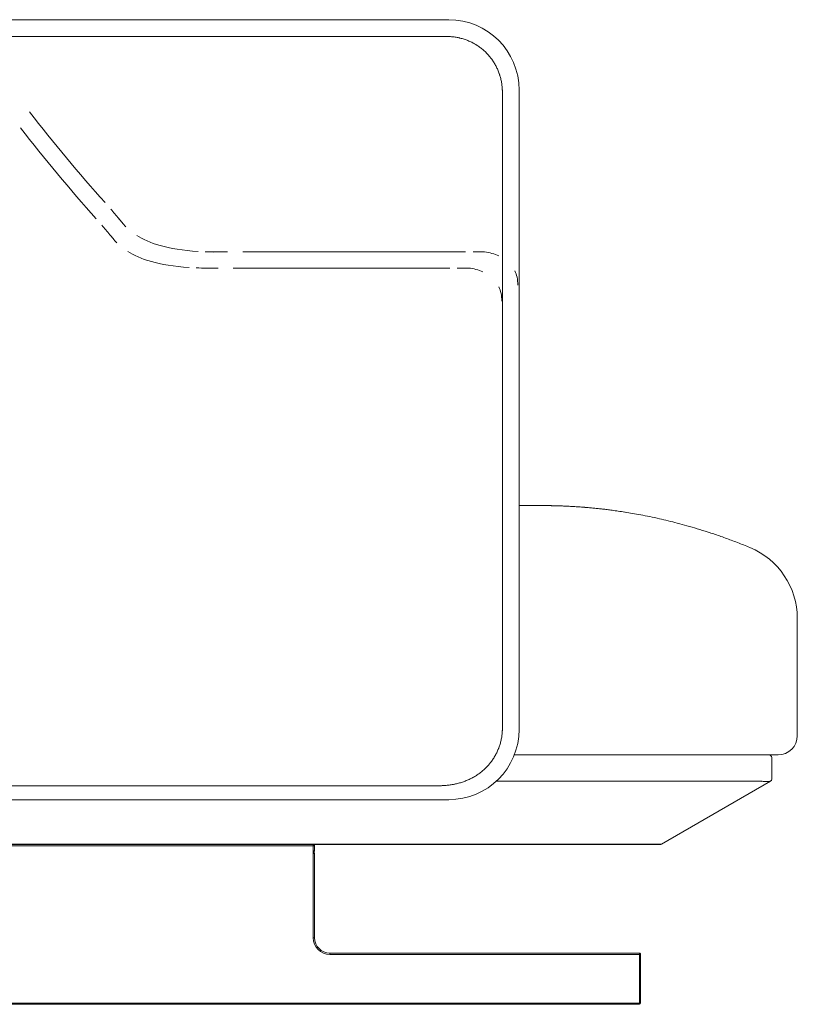
# Model space of a CAD drawing. Units: inches. Extents: x 999 to 19512, y 906 to 10078.
# Drawn here: x 16926 to 17534, y 1662 to 2432 of the extents above; entities that cross this region are included whole.
import ezdxf

# ---------------------------------------------------------------- set-up
doc = ezdxf.new("R2010")
doc.units = ezdxf.units.IN
doc.header["$MEASUREMENT"] = 0
doc.layers.get('0').update_dxf_attribs({"lineweight": 13})

msp = doc.modelspace()

# ---------------------------------------------------------------- linework, layer by layer
at = {"lineweight": 13}
for p, q in [((16756.44, 2431.77), (17261.4, 2431.77)), ((16961.42, 2418.72), (16858.95, 2418.72)), ((17166.4, 2418.72), (16961.42, 2418.72)), ((17179.21, 2418.72), (17166.4, 2418.72)), ((17192.01, 2418.72), (17179.21, 2418.72)), ((17217.66, 2418.72), (17192.01, 2418.72)), ((17243.27, 2418.72), (17217.66, 2418.72)), ((17249.69, 2418.72), (17243.27, 2418.72)), ((17256.07, 2418.72), (17249.69, 2418.72)), ((17257.69, 2418.72), (17256.07, 2418.72)), ((17258.47, 2418.72), (17257.69, 2418.72)), ((17259.28, 2418.72), (17258.47, 2418.72)), ((17260.48, 2418.68), (17259.28, 2418.72)), ((17260.87, 2418.68), (17260.48, 2418.68)), ((17261.68, 2418.65), (17260.87, 2418.68)), ((17303.34, 2375.4), (17303.34, 2375.01)), ((17303.34, 2375.01), (17303.34, 2374.63)), ((17303.34, 2374.63), (17303.34, 2373.81)), ((17303.34, 2373.81), (17303.34, 2372.19)), ((17303.34, 2372.19), (17303.34, 2370.6)), ((17316.39, 2376.78), (17316.39, 1876.83)), ((17303.34, 2370.6), (17303.34, 2367.36)), ((17303.34, 2367.36), (17303.34, 2364.15)), ((17303.34, 2364.15), (17303.34, 2357.69)), ((17303.34, 2357.69), (17303.34, 2344.82)), ((17303.34, 2344.82), (17303.34, 2331.94)), ((17303.34, 2331.94), (17303.34, 2228.91)), ((17079.41, 2250.12), (17088.41, 2250.12)), ((17100.42, 2250.13), (17274.39, 2250.13)), ((17280.41, 2250.12), (17289.4, 2250.12)), ((17072.41, 2237.58), (17081.23, 2237.58)), ((17092.82, 2237.59), (17262.28, 2237.59)), ((17268.08, 2237.58), (17276.9, 2237.58)), ((17303.34, 2228.91), (17303.34, 2125.9)), ((17303.34, 2125.9), (17303.34, 2074.37)), ((17303.34, 2074.37), (17303.34, 2022.87)), ((17316.43, 2051.79), (17319.25, 2051.79)), ((17319.25, 2051.79), (17325.49, 2051.79)), ((17325.49, 2051.79), (17330.11, 2051.79)), ((17330.11, 2051.79), (17332.94, 2051.79)), ((17332.94, 2051.79), (17333.89, 2051.79)), ((17333.89, 2051.79), (17334.95, 2051.79)), ((17334.95, 2051.79), (17335.97, 2051.79)), ((17335.97, 2051.79), (17336.96, 2051.79)), ((17336.96, 2051.79), (17337.91, 2051.79)), ((17337.91, 2051.79), (17338.83, 2051.79)), ((17340.55, 2051.76), (17339.71, 2051.76)), ((17341.37, 2051.76), (17340.55, 2051.76)), ((17342.92, 2051.72), (17342.18, 2051.72)), ((17344.29, 2051.69), (17343.62, 2051.69)), ((17344.79, 2051.69), (17344.29, 2051.69)), ((17345.7, 2051.65), (17345.25, 2051.65)), ((17345.92, 2051.65), (17345.7, 2051.65)), ((17346.13, 2051.65), (17345.92, 2051.65)), ((17303.34, 2022.87), (17303.34, 1971.33)), ((17303.34, 1971.33), (17303.34, 1945.58)), ((17533.89, 1963.57), (17533.89, 1963.54)), ((17533.89, 1963.54), (17533.89, 1963.5)), ((17533.89, 1963.5), (17533.89, 1963.46)), ((17533.89, 1963.46), (17533.89, 1963.43)), ((17533.89, 1963.43), (17533.89, 1963.39)), ((17533.89, 1963.39), (17533.89, 1963.32)), ((17533.89, 1963.32), (17533.89, 1963.22)), ((17533.89, 1963.22), (17533.89, 1963.04)), ((17533.89, 1963.04), (17533.89, 1962.79)), ((17533.89, 1962.79), (17533.89, 1962.48)), ((17533.89, 1962.48), (17533.89, 1962.12)), ((17533.89, 1962.12), (17533.89, 1961.67)), ((17533.89, 1961.67), (17533.89, 1961.24)), ((17533.89, 1961.24), (17533.89, 1960.78)), ((17533.89, 1960.78), (17533.89, 1960.29)), ((17533.89, 1960.29), (17533.89, 1959.76)), ((17533.89, 1959.76), (17533.89, 1959.2)), ((17533.89, 1959.2), (17533.89, 1958.63)), ((17533.89, 1958.63), (17533.89, 1958.07)), ((17533.89, 1958.07), (17533.89, 1957.43)), ((17533.89, 1957.43), (17533.89, 1956.76)), ((17533.89, 1956.76), (17533.89, 1956.09)), ((17533.89, 1956.09), (17533.89, 1955.39)), ((17533.89, 1955.39), (17533.89, 1954.72)), ((17533.89, 1954.72), (17533.89, 1954.12)), ((17533.89, 1954.12), (17533.89, 1953.59)), ((17533.89, 1953.59), (17533.89, 1953.16)), ((17533.89, 1953.16), (17533.89, 1952.81)), ((17533.89, 1952.81), (17533.89, 1952.35)), ((17533.89, 1952.35), (17533.89, 1950.48)), ((17533.89, 1950.48), (17533.89, 1948.33)), ((17533.89, 1948.33), (17533.89, 1938.56)), ((17303.34, 1945.58), (17303.34, 1919.83)), ((17533.89, 1938.56), (17533.89, 1871.82)), ((17303.34, 1919.83), (17303.34, 1894.08)), ((17303.34, 1894.08), (17303.34, 1890.87)), ((17303.34, 1890.87), (17303.34, 1887.62)), ((17303.34, 1887.62), (17303.34, 1884.41)), ((17303.34, 1884.41), (17303.34, 1882.79)), ((17303.34, 1882.79), (17303.34, 1881.2)), ((17303.34, 1881.2), (17303.34, 1879.58)), ((17303.34, 1879.58), (17303.34, 1878.77)), ((17303.34, 1878.77), (17303.34, 1877.96)), ((17303.34, 1877.96), (17303.34, 1877.18)), ((17303.34, 1877.18), (17303.34, 1876.76)), ((17503.88, 1856.83), (17312.62, 1856.83)), ((17511.88, 1856.83), (17503.88, 1856.83)), ((17518.9, 1856.83), (17511.88, 1856.83)), ((17292.69, 1849.21), (17292.44, 1848.89)), ((17513.89, 1854.82), (17513.89, 1837.99)), ((16960.82, 1832.63), (16909.75, 1832.6)), ((17063.01, 1832.7), (16960.82, 1832.63)), ((17114.13, 1832.7), (17063.01, 1832.7)), ((17216.32, 1832.74), (17165.2, 1832.74)), ((17229.09, 1832.74), (17216.32, 1832.74)), ((17241.86, 1832.74), (17229.09, 1832.74)), ((17245.07, 1832.74), (17241.86, 1832.74)), ((17246.65, 1832.74), (17245.07, 1832.74)), ((17248.24, 1832.74), (17246.65, 1832.74)), ((17249.86, 1832.74), (17248.24, 1832.74)), ((17250.64, 1832.74), (17249.86, 1832.74)), ((17251.45, 1832.74), (17250.64, 1832.74)), ((17253.04, 1832.74), (17251.45, 1832.74)), ((17253.85, 1832.74), (17253.04, 1832.74)), ((17254.63, 1832.74), (17253.85, 1832.74)), ((17502.89, 1836.26), (17298.54, 1836.26)), ((17512.87, 1836.26), (17427.75, 1787.09)), ((17504.62, 1836.23), (17504.37, 1836.23)), ((17504.83, 1836.23), (17504.62, 1836.23)), ((17505.64, 1836.23), (17504.83, 1836.23)), ((17507.26, 1836.19), (17505.64, 1836.23)), ((17507.47, 1836.19), (17507.26, 1836.19)), ((17508.04, 1836.16), (17507.47, 1836.19)), ((17509.13, 1836.12), (17508.04, 1836.16)), ((17509.27, 1836.12), (17509.13, 1836.12)), ((17509.45, 1836.12), (17509.27, 1836.12)), ((17510.08, 1836.12), (17509.45, 1836.12)), ((17510.65, 1836.12), (17510.08, 1836.12)), ((17511.18, 1836.12), (17510.65, 1836.12)), ((17511.42, 1836.16), (17511.18, 1836.12)), ((17511.64, 1836.16), (17511.42, 1836.16)), ((17512.34, 1836.19), (17511.64, 1836.16)), ((17512.55, 1836.23), (17512.34, 1836.19)), ((17512.59, 1836.23), (17512.55, 1836.23)), ((17512.77, 1836.23), (17512.59, 1836.23)), ((17261.4, 1821.84), (16756.44, 1821.84)), ((16753.97, 1787.09), (17417.77, 1787.09)), ((17417.77, 1786.84), (16753.97, 1786.84)), ((17155.43, 1785.82), (17155.43, 1786.84)), ((17156.42, 1786.84), (17156.42, 1785.82)), ((17417.77, 1787.09), (17417.77, 1786.84)), ((17426.77, 1786.84), (17417.77, 1786.84)), ((17155.43, 1785.82), (16857.43, 1785.82)), ((17155.43, 1781.84), (17155.43, 1785.82)), ((17156.42, 1785.82), (17155.43, 1785.82)), ((17155.43, 1780.85), (17155.43, 1781.84)), ((17156.42, 1781.84), (17155.43, 1781.84)), ((17155.43, 1779.83), (17155.43, 1780.85)), ((17155.43, 1779.83), (17156.42, 1779.83)), ((17155.43, 1713.83), (17155.43, 1779.83)), ((17156.42, 1785.82), (17156.42, 1781.84)), ((17156.42, 1779.83), (17156.42, 1713.83)), ((17156.42, 1713.83), (17155.43, 1713.83)), ((17168.41, 1700.85), (17168.41, 1701.83)), ((17168.41, 1701.83), (17410.4, 1701.83)), ((17410.4, 1701.83), (17410.4, 1700.85)), ((17410.4, 1700.85), (17168.41, 1700.85)), ((17411.39, 1700.85), (17410.4, 1700.85)), ((17410.4, 1700.85), (17410.4, 1662.85)), ((17411.39, 1662.85), (17411.39, 1700.85)), ((16602.47, 1662.85), (17410.4, 1662.85)), ((17410.4, 1661.83), (16602.47, 1661.83)), ((17410.4, 1662.85), (17411.39, 1662.85)), ((17410.4, 1662.85), (17410.4, 1661.83))]:
    msp.add_line(p, q, dxfattribs=at)
for centre, radius, start, end in [((17261.4, 2376.78), 54.99, 0.00056, 89.99944), ((17257.78, 2358.62), 60.16, 82.49994, 86.28151), ((17259.06, 2369.07), 49.63, 78.67959, 82.39577), ((17266.3, 2397.81), 19.95, 73.66577, 78.26174), ((17249.81, 2343.91), 76.31, 70.76798, 73.16345), ((17248.92, 2348.27), 72.52, 66.47423, 68.97397), ((17255.47, 2365.8), 53.85, 62.02301, 65.41417), ((17266.58, 2384.82), 31.77, 52.02583, 57.78254), ((17245.37, 2356.39), 67.23, 49.9927, 52.68768), ((17266.54, 2383.25), 33.07, 45.40632, 48.1735), ((17266.99, 2382.16), 33.54, 44.56705, 47.25171), ((17247.57, 2366.6), 58.49, 32.64849, 35.78291), ((17235.85, 2362.37), 70.69, 27.82341, 30.40889), ((17271.92, 2381.22), 29.99, 22.11674, 28.14917), ((17259.37, 2375.12), 43.92, 19.11974, 23.3162), ((17276.85, 2379.91), 25.81, 14.66368, 18.25635), ((17224.16, 2367.16), 80.02, 11.66453, 13.944), ((17258.45, 2375.3), 44.81, 6.28134, 10.33921), ((17271.15, 2375.77), 32.14, 2.23785, 7.92137), ((18035.35, 3216.84), 1395.95, 217.88203, 221.67307), ((18035.35, 3216.84), 1395.95, 217.88203, 221.67307), ((18028.35, 3204.3), 1395.95, 217.88203, 221.67307), ((18028.35, 3204.3), 1395.95, 217.88203, 221.67307), ((16029.52, 1451.79), 1275.98, 40.2472, 40.6865), ((16103.35, 1514.77), 1178.94, 40.22912, 40.70458), ((16022.52, 1439.25), 1275.98, 40.2472, 40.6865), ((16096.35, 1502.23), 1178.94, 40.22912, 40.70458), ((17077.73, 2413.68), 163.56, 267.63706, 270.58609), ((17077.93, 2413.26), 163.15, 267.56044, 270.52188), ((17285.46, 2213.08), 37.25, 66.04967, 83.93006), ((17070.66, 2401.21), 163.63, 267.66143, 270.61046), ((17070.92, 2400.72), 163.15, 267.56044, 270.52188), ((17272.96, 2200.54), 37.25, 66.04967, 83.93006), ((17453.44, 5310.03), 3260.16, 268.14288, 268.20118), ((17176.3, -1161.59), 3217.84, 86.72999, 86.80799), ((17186.25, -629.39), 2686.02, 86.20227, 86.29427), ((17240.48, 434.93), 1620.53, 85.49434, 85.62318), ((17367.38, 1939.49), 110.51, 82.57974, 84.34699), ((17370.43, 1932.22), 117.39, 82.80229, 84.51732), ((17545.31, 3260.84), 1222.69, 262.47274, 262.66444), ((17361.23, 1835.59), 214.4, 81.23663, 82.50316), ((17345.6, 1709.08), 341.86, 79.98149, 80.98261), ((17006, -173.48), 2254.8, 79.63996, 79.80576), ((16931.49, -423.29), 2514.1, 78.8302, 78.99322), ((17297.81, 1472.87), 582.95, 77.28736, 78.05037), ((17375.9, 1812.11), 234.84, 75.96077, 77.65801), ((17283.47, 1452.65), 606.07, 74.28298, 75.02647), ((17356.8, 1711.67), 336.87, 72.94842, 74.35524), ((17358.98, 1708.32), 339.45, 71.96226, 73.46511), ((17257.92, 1402.65), 661.39, 71.02148, 71.83708), ((17145.54, 1107), 977.57, 69.85037, 70.4285), ((17371.2, 1723.24), 321.31, 67.92645, 69.77449), ((17240, 1402.31), 668.02, 67.39737, 67.84236), ((17473.93, 1963.57), 59.96, 359.9996, 67.63249), ((17261.4, 1876.83), 54.99, 270.00056, 359.99944), ((17272.38, 1875.47), 30.74, 346.83468, 352.78232), ((17518.89, 1871.83), 15, 270.03813, 359.96187), ((17202.15, 1896.79), 104.24, 340.67599, 342.45411), ((17253.57, 1879.01), 49.87, 344.12552, 347.802), ((17258.79, 1878.23), 44.65, 330.79311, 334.96428), ((17511.88, 1854.82), 2.01, 359.97306, 90.02694), ((17178.25, 1955.98), 156.55, 315.49801, 316.84027), ((17256.48, 1880.85), 48.08, 318.85304, 321.74881), ((17266.14, 1872.92), 35.59, 322.14416, 327.36069), ((17263.85, 1870.71), 35.51, 301.25818, 306.4692), ((17264.84, 1870.64), 34.87, 305.23101, 310.51896), ((17266.05, 1870.86), 34.27, 308.74886, 314.09847), ((17122.65, 26469.18), 24636.48, 269.980175, 270.098963), ((17257.92, 1865.85), 32.77, 275.4135, 281.02492), ((17255.56, 1885.08), 52.13, 286.6569, 290.213), ((17261.94, 1869.59), 35.39, 289.18673, 294.41609), ((17254.96, 1886.51), 53.69, 293.72677, 297.14567), ((17310.1, 1784.7), 62.12, 118.06812, 119.55347), ((17511.86, 1838.05), 2.03, 296.32573, 358.43578), ((17155.43, 1781.83), 0.986, 269.89944, 0.10056), ((17168.43, 1713.84), 12.99, 180.04801, 269.95199), ((17168.43, 1713.84), 12.01, 180.0597, 269.9403), ((17410.4, 1700.85), 0.986, 359.89944, 90.10056)]:
    msp.add_arc(centre, radius, start, end, dxfattribs=at)
for points in [[(17259.28, 2418.72), (17259.53, 2418.72), (17259.81, 2418.68), (17260.09, 2418.68)], [(17260.87, 2418.68), (17261.01, 2418.68), (17261.15, 2418.65), (17261.29, 2418.65)], [(17261.68, 2418.65), (17261.93, 2418.61), (17262.21, 2418.61), (17262.46, 2418.58)], [(17268.81, 2417.73), (17269.05, 2417.66), (17269.33, 2417.63), (17269.58, 2417.55)], [(17269.58, 2417.55), (17269.72, 2417.52), (17269.86, 2417.48), (17269.97, 2417.45)], [(17269.97, 2417.45), (17270.11, 2417.41), (17270.25, 2417.38), (17270.36, 2417.34)], [(17280.73, 2413.36), (17281.22, 2413.11), (17281.68, 2412.83), (17282.14, 2412.55)], [(17282.14, 2412.55), (17282.35, 2412.4), (17282.6, 2412.3), (17282.81, 2412.16)], [(17282.81, 2412.16), (17282.95, 2412.09), (17283.06, 2412.02), (17283.16, 2411.91)], [(17283.16, 2411.91), (17283.27, 2411.84), (17283.37, 2411.77), (17283.52, 2411.7)], [(17290.89, 2405.7), (17291.63, 2404.93), (17292.37, 2404.15), (17293.04, 2403.34)], [(17293.04, 2403.34), (17293.22, 2403.13), (17293.39, 2402.92), (17293.57, 2402.7)], [(17293.57, 2402.7), (17293.71, 2402.49), (17293.89, 2402.28), (17294.06, 2402.07)], [(17294.06, 2402.07), (17294.38, 2401.65), (17294.7, 2401.22), (17295.01, 2400.8)], [(17300.87, 2389.51), (17300.91, 2389.41), (17300.98, 2389.26), (17301.01, 2389.12)], [(17301.01, 2389.12), (17301.05, 2389.02), (17301.08, 2388.88), (17301.12, 2388.74)], [(17301.12, 2388.74), (17301.22, 2388.49), (17301.29, 2388.24), (17301.36, 2387.99)], [(17303.27, 2377.02), (17303.3, 2376.74), (17303.3, 2376.5), (17303.3, 2376.21)], [(17303.3, 2376.21), (17303.3, 2375.97), (17303.34, 2375.68), (17303.34, 2375.4)], [(17003.42, 2276.16), (17004.97, 2274.26), (17006.73, 2272.03), (17008.99, 2269.85)], [(17003.43, 2276.18), (17004.98, 2274.24), (17006.75, 2272.06), (17009, 2269.84)], [(16996.42, 2263.62), (16997.97, 2261.72), (16999.73, 2259.5), (17001.99, 2257.31)], [(16996.43, 2263.64), (16997.98, 2261.7), (16999.75, 2259.52), (17002, 2257.3)], [(17017.51, 2263.08), (17026.75, 2257.16), (17041.18, 2251.94), (17065.52, 2250.56)], [(17017.51, 2263.08), (17026.75, 2257.16), (17041.18, 2251.94), (17065.52, 2250.56)], [(17010.51, 2250.54), (17019.75, 2244.62), (17034.18, 2239.4), (17058.52, 2238.02)], [(17010.51, 2250.54), (17019.75, 2244.62), (17034.18, 2239.4), (17058.52, 2238.02)], [(17313, 2235.37), (17314.48, 2232.37), (17315.4, 2228.63), (17315.4, 2224.08)], [(17300.5, 2222.83), (17301.98, 2219.83), (17302.9, 2216.09), (17302.9, 2211.54)], [(17339.71, 2051.76), (17339.43, 2051.76), (17339.11, 2051.79), (17338.83, 2051.79)], [(17342.18, 2051.72), (17341.89, 2051.72), (17341.61, 2051.72), (17341.37, 2051.76)], [(17343.62, 2051.69), (17343.38, 2051.72), (17343.13, 2051.72), (17342.92, 2051.72)], [(17345.25, 2051.65), (17345.07, 2051.65), (17344.93, 2051.69), (17344.79, 2051.69)], [(17346.83, 2051.62), (17346.59, 2051.62), (17346.34, 2051.62), (17346.13, 2051.65)], [(17347.79, 2051.58), (17347.47, 2051.58), (17347.15, 2051.62), (17346.83, 2051.62)], [(17355.48, 2051.26), (17354.03, 2051.33), (17352.55, 2051.4), (17351.1, 2051.47)], [(17371.35, 2050.13), (17370.15, 2050.24), (17368.99, 2050.35), (17367.79, 2050.45)], [(17374.84, 2049.82), (17373.68, 2049.92), (17372.51, 2050.03), (17371.35, 2050.13)], [(17378.26, 2049.46), (17377.13, 2049.57), (17375.97, 2049.71), (17374.84, 2049.82)], [(17399.18, 2046.71), (17397.42, 2046.96), (17395.65, 2047.24), (17393.89, 2047.49)], [(17440.06, 2038.14), (17437.67, 2038.74), (17435.27, 2039.34), (17432.87, 2039.94)], [(17303.09, 1873.2), (17303.02, 1872.67), (17302.95, 1872.14), (17302.88, 1871.61)], [(17303.23, 1874.78), (17303.2, 1874.26), (17303.13, 1873.73), (17303.09, 1873.2)], [(17303.27, 1875.56), (17303.27, 1875.31), (17303.23, 1875.03), (17303.23, 1874.78)], [(17303.3, 1876.37), (17303.3, 1876.09), (17303.3, 1875.84), (17303.27, 1875.56)], [(17303.34, 1876.76), (17303.34, 1876.65), (17303.34, 1876.51), (17303.3, 1876.37)], [(17297.77, 1856.44), (17297.24, 1855.52), (17296.71, 1854.61), (17296.11, 1853.73)], [(17299.88, 1860.82), (17299.67, 1860.29), (17299.46, 1859.83), (17299.25, 1859.33)], [(17300.2, 1861.56), (17300.09, 1861.31), (17299.99, 1861.06), (17299.88, 1860.82)], [(17300.34, 1861.94), (17300.31, 1861.8), (17300.27, 1861.66), (17300.2, 1861.56)], [(17300.52, 1862.3), (17300.45, 1862.19), (17300.41, 1862.05), (17300.34, 1861.94)], [(17292.44, 1848.89), (17292.33, 1848.79), (17292.26, 1848.68), (17292.16, 1848.58)], [(17293.22, 1849.81), (17293.04, 1849.63), (17292.86, 1849.42), (17292.69, 1849.21)], [(17282.28, 1840.36), (17282.07, 1840.22), (17281.82, 1840.07), (17281.58, 1839.93)], [(17255.44, 1832.77), (17255.15, 1832.77), (17254.91, 1832.77), (17254.63, 1832.74)], [(17256.25, 1832.81), (17255.97, 1832.81), (17255.68, 1832.77), (17255.44, 1832.77)], [(17257.02, 1832.84), (17256.78, 1832.84), (17256.49, 1832.84), (17256.25, 1832.81)], [(17257.84, 1832.91), (17257.55, 1832.88), (17257.31, 1832.88), (17257.02, 1832.84)], [(17259.42, 1833.05), (17258.89, 1832.98), (17258.36, 1832.95), (17257.84, 1832.91)], [(17261.01, 1833.23), (17260.48, 1833.16), (17259.95, 1833.09), (17259.42, 1833.05)], [(17265.77, 1833.97), (17265.24, 1833.87), (17264.71, 1833.76), (17264.18, 1833.69)], [(17266.58, 1834.15), (17266.3, 1834.08), (17266.05, 1834.04), (17265.77, 1833.97)], [(17266.97, 1834.22), (17266.83, 1834.18), (17266.72, 1834.18), (17266.58, 1834.15)], [(17267.36, 1834.32), (17267.25, 1834.29), (17267.11, 1834.25), (17266.97, 1834.22)], [(17270.5, 1835.14), (17269.48, 1834.82), (17268.42, 1834.57), (17267.36, 1834.32)], [(17281.22, 1839.72), (17281.12, 1839.65), (17281.01, 1839.58), (17280.87, 1839.51)], [(17281.58, 1839.93), (17281.47, 1839.86), (17281.36, 1839.79), (17281.22, 1839.72)], [(17502.89, 1836.26), (17503.24, 1836.23), (17503.59, 1836.23), (17503.95, 1836.23)], [(17504.37, 1836.23), (17504.23, 1836.26), (17504.09, 1836.23), (17503.95, 1836.23)], [(17506.49, 1836.19), (17506.2, 1836.23), (17505.92, 1836.23), (17505.64, 1836.23)], [(17507.65, 1836.16), (17507.61, 1836.16), (17507.54, 1836.16), (17507.47, 1836.19)], [(17508.78, 1836.12), (17508.53, 1836.16), (17508.29, 1836.16), (17508.04, 1836.16)], [(17511.32, 1836.16), (17511.25, 1836.16), (17511.21, 1836.16), (17511.18, 1836.12)], [(17512.02, 1836.19), (17511.92, 1836.16), (17511.78, 1836.16), (17511.64, 1836.16)], [(17512.48, 1836.23), (17512.45, 1836.23), (17512.41, 1836.23), (17512.34, 1836.19)], [(17512.84, 1836.23), (17512.84, 1836.26), (17512.8, 1836.26), (17512.77, 1836.23)], [(17512.84, 1836.23), (17513.47, 1836.58), (17513.89, 1837.25), (17513.89, 1837.99)], [(17512.84, 1836.23), (17512.87, 1836.23), (17512.87, 1836.23), (17512.87, 1836.26)], [(17156.42, 1785.82), (17156.42, 1786.39), (17155.96, 1786.84), (17155.43, 1786.84)], [(17417.77, 1787.09), (17423.94, 1786.95), (17427.47, 1786.95), (17427.75, 1787.09)], [(17426.77, 1786.84), (17427.12, 1786.84), (17427.47, 1786.92), (17427.75, 1787.09)], [(17156.42, 1779.83), (17156.42, 1780.39), (17155.96, 1780.85), (17155.43, 1780.85)], [(17410.4, 1661.83), (17410.96, 1661.83), (17411.39, 1662.29), (17411.39, 1662.85)]]:
    msp.add_open_spline(points, degree=3, dxfattribs=at)

doc.saveas('drawing.dxf')
